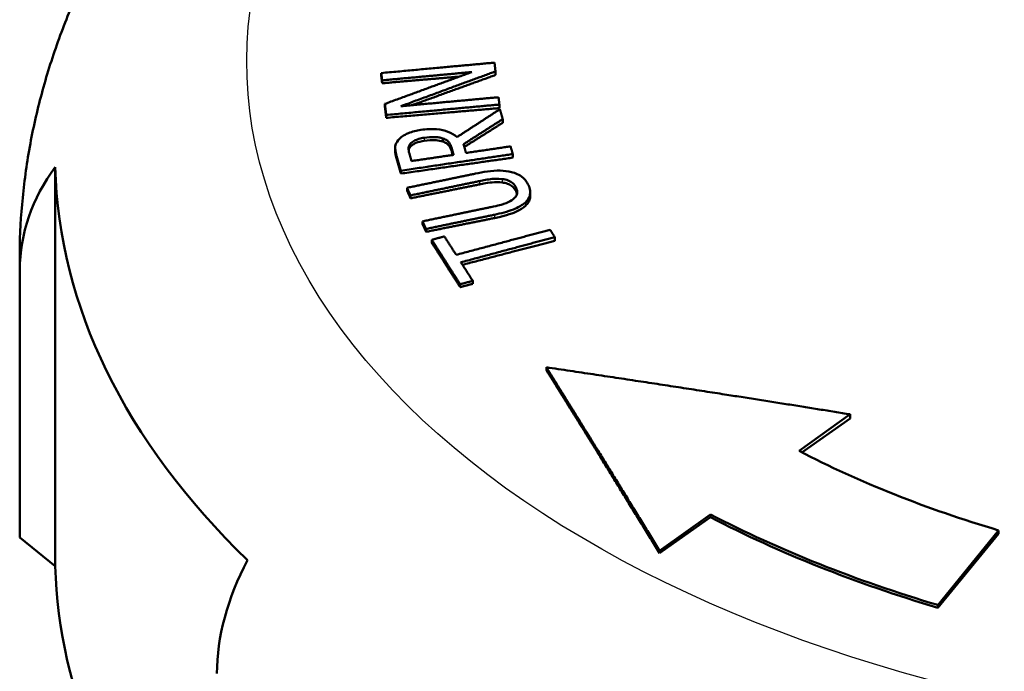
# Paper-space layout 'Sheet' of a CAD drawing. Units: inches. Extents: x 0.3 to 16.7, y 0.3 to 10.7.
# Drawn here: x 14.6 to 14.9, y 5.3 to 5.6 of the extents above; entities that cross this region are included whole.
import ezdxf

# ---------------------------------------------------------------- set-up
doc = ezdxf.new("R2010")
doc.units = ezdxf.units.IN
doc.header["$MEASUREMENT"] = 0
doc.layers.add('Viewport6ForCustomObjects_0', color=7, linetype='Continuous')
doc.layers.add('Visible (ANSI)', color=7, linetype='Continuous', lineweight=50)
doc.layers.add('Visible Narrow (ANSI)', color=7, linetype='Continuous', lineweight=25)

# ---------------------------------------------------------------- blocks, each defined once
blk = doc.blocks.new('CustomObjectsInViewport6_0')
at = {"layer": 'Visible (ANSI)'}
for p, q in [((-10005.0349, -10002.0663), (-10005.0349, -10002.0704)), ((-10004.8738, -10002.064), (-10004.8738, -10002.069)), ((-10005.0337, -10002.0766), (-10005.0337, -10002.0807)), ((-10005.0298, -10002.1098), (-10005.0298, -10002.1139)), ((-10004.8683, -10002.1107), (-10004.8683, -10002.1158)), ((-10005.0279, -10002.1254), (-10005.0279, -10002.1295)), ((-10004.8636, -10002.1313), (-10004.8636, -10002.1364)), ((-10004.9481, -10002.1585), (-10004.9481, -10002.163)), ((-10005.0152, -10002.1715), (-10005.0152, -10002.1756)), ((-10004.8494, -10002.1805), (-10004.8494, -10002.1856)), ((-10005.4946, -10002.7616), (-10005.4946, -10002.1989)), ((-10005.0073, -10002.204), (-10005.0073, -10002.2081)), ((-10004.9985, -10002.2281), (-10004.9985, -10002.2322)), ((-10004.8249, -10002.2342), (-10004.8249, -10002.2393)), ((-10004.9936, -10002.2388), (-10004.9936, -10002.2429)), ((-10004.9767, -10002.2754), (-10004.9767, -10002.2795)), ((-10004.9718, -10002.2861), (-10004.9718, -10002.2902)), ((-10004.9637, -10002.3014), (-10004.9637, -10002.3055)), ((-10004.7902, -10002.2976), (-10004.7902, -10002.3027)), ((-10005.5448, -10002.3288), (-10005.5448, -10002.7055)), ((-10005.5446, -10002.7211), (-10005.5446, -10002.3444)), ((-10004.9059, -10002.3593), (-10004.9059, -10002.3635)), ((-10004.9237, -10002.3641), (-10004.9237, -10002.3682)), ((-10004.8021, -10002.4812), (-10004.8021, -10002.4854)), ((-10004.3739, -10002.5475), (-10004.4457, -10002.599)), ((-10004.3739, -10002.5532), (-10004.4416, -10002.6011)), ((-10004.3739, -10002.5475), (-10004.3739, -10002.5532)), ((-10004.5707, -10002.6886), (-10004.6425, -10002.7401)), ((-10004.5707, -10002.6925), (-10004.6425, -10002.7434)), ((-10004.5707, -10002.6886), (-10004.5707, -10002.6925)), ((-10004.1644, -10002.7111), (-10004.2499, -10002.8164)), ((-10004.1644, -10002.7161), (-10004.2499, -10002.8202)), ((-10004.1644, -10002.7111), (-10004.1644, -10002.7161)), ((-10005.5446, -10002.7211), (-10005.4946, -10002.7616)), ((-10004.6425, -10002.7401), (-10004.6425, -10002.7434)), ((-10004.2499, -10002.8164), (-10004.2499, -10002.8202))]:
    blk.add_line(p, q, dxfattribs=at)
at = {"layer": 'Visible (ANSI)', "extrusion": (0, 0, -1)}
for centre, major_axis, ratio, start_param, end_param in [((-10003.5548, -10002.0006), (0.585, 0), 0.575862, 5.50164, 10.206324), ((-10005.2046, -10002.3417), (-0.3399, -0.008), 0.817471, 0.019349, 0.568551), ((-10003.5548, -10002.0402), (-1.5165, 0), 0.575862, 5.188575, 5.446461), ((-10003.5548, -10002.0441), (-1.5165, 0), 0.575862, 5.188575, 5.446461)]:
    blk.add_ellipse(centre, major_axis=major_axis, ratio=ratio, start_param=start_param, end_param=end_param, dxfattribs=at)
at = {"layer": 'Visible (ANSI)'}
for centre, major_axis, ratio, start_param, end_param in [((-10003.5548, -10002.1837), (-1.94, 0), 0.575862, 0.013631, 0.534979), ((-10003.5548, -10002.0304), (1.33, 0), 0.575862, 3.978317, 4.236203), ((-10003.5548, -10002.7055), (-1.99, 0), 0.575862, 0, 0.013631), ((-10003.5548, -10002.7464), (-1.94, 0), 0.575862, 0.013631, 0.489748), ((-10004.9742, -10002.8132), (-0.2369, -0.2438), 0.703319, 5.107467, 5.656669)]:
    blk.add_ellipse(centre, major_axis=major_axis, ratio=ratio, start_param=start_param, end_param=end_param, dxfattribs=at)
for points, knots in [([(-10005.5448, -10002.3288), (-10005.5448, -10002.303), (-10005.5437, -10002.2773), (-10005.5392, -10002.2261), (-10005.5359, -10002.2006), (-10005.527, -10002.15), (-10005.5215, -10002.1249), (-10005.5085, -10002.0753), (-10005.5009, -10002.0508), (-10005.4839, -10002.0025), (-10005.4744, -10001.9787), (-10005.464, -10001.9553)], [0.2743051, 0.2743051, 0.2743051, 0.2743051, 0.3243889, 0.3243889, 0.3744727, 0.3744727, 0.4245565, 0.4245565, 0.4746403, 0.4746403, 0.524724, 0.524724, 0.524724, 0.524724]), ([(-10005.011, -10002.1609), (-10005.0094, -10002.159), (-10005.0074, -10002.1571), (-10005.0031, -10002.1542), (-10005.0002, -10002.1524), (-10004.9912, -10002.1488), (-10004.9851, -10002.1474), (-10004.9791, -10002.1465)], [-0.1247942, -0.1247942, -0.1247942, -0.1247942, -0.0804862, -0.0804862, -0.0464981, -0.0464981, 0, 0, 0, 0]), ([(-10004.9791, -10002.1465), (-10004.9718, -10002.1454), (-10004.9643, -10002.145), (-10004.9502, -10002.1461), (-10004.9449, -10002.1475), (-10004.9357, -10002.1509), (-10004.9314, -10002.1535), (-10004.9279, -10002.1565)], [-0.1267432, -0.1267432, -0.1267432, -0.1267432, -0.0870298, -0.0870298, -0.0496848, -0.0496848, 0, 0, 0, 0]), ([(-10005.0133, -10002.1829), (-10005.0149, -10002.1774), (-10005.0155, -10002.1728), (-10005.0148, -10002.1667), (-10005.0133, -10002.1638), (-10005.011, -10002.1609)], [-0.07933954, -0.07933954, -0.07933954, -0.07933954, -0.03962289, -0.03962289, 0, 0, 0, 0]), ([(-10004.9742, -10002.1575), (-10004.9769, -10002.1579), (-10004.9796, -10002.1585), (-10004.9843, -10002.1599), (-10004.9866, -10002.1607), (-10004.9907, -10002.1629), (-10004.9924, -10002.1643), (-10004.9937, -10002.1658)], [-0.06506367, -0.06506367, -0.06506367, -0.06506367, -0.04135165, -0.04135165, -0.02137169, -0.02137169, 0, 0, 0, 0]), ([(-10004.9742, -10002.1619), (-10004.9784, -10002.1625), (-10004.9825, -10002.1634), (-10004.9871, -10002.1653), (-10004.9887, -10002.166), (-10004.9918, -10002.1681), (-10004.9928, -10002.169), (-10004.9937, -10002.17)], [0, 0, 0, 0, 0.03223987, 0.03223987, 0.0410203, 0.0410203, 0.04766472, 0.04766472, 0.04766472, 0.04766472]), ([(-10004.9481, -10002.1585), (-10004.9498, -10002.1579), (-10004.9516, -10002.1574), (-10004.9554, -10002.1568), (-10004.9575, -10002.1566), (-10004.9644, -10002.1564), (-10004.9694, -10002.1568), (-10004.9742, -10002.1575)], [-0.06900749, -0.06900749, -0.06900749, -0.06900749, -0.05332396, -0.05332396, -0.03705294, -0.03705294, 0, 0, 0, 0]), ([(-10004.9481, -10002.163), (-10004.951, -10002.162), (-10004.9541, -10002.1614), (-10004.9632, -10002.1607), (-10004.969, -10002.1612), (-10004.9742, -10002.1619)], [0, 0, 0, 0, 0.02659005, 0.02659005, 0.07063554, 0.07063554, 0.07063554, 0.07063554]), ([(-10004.9356, -10002.172), (-10004.9362, -10002.1699), (-10004.9371, -10002.1679), (-10004.9398, -10002.1633), (-10004.9412, -10002.1621), (-10004.9435, -10002.1603), (-10004.9456, -10002.1592), (-10004.9481, -10002.1585)], [-0.03769162, -0.03769162, -0.03769162, -0.03769162, -0.03110941, -0.03110941, -0.02219172, -0.02219172, 0, 0, 0, 0]), ([(-10004.9356, -10002.1766), (-10004.9365, -10002.1738), (-10004.9377, -10002.1709), (-10004.9401, -10002.1679), (-10004.9411, -10002.1666), (-10004.9445, -10002.1644), (-10004.9462, -10002.1636), (-10004.9481, -10002.163)], [0, 0, 0, 0, 0.03763714, 0.03763714, 0.04530358, 0.04530358, 0.05069533, 0.05069533, 0.05069533, 0.05069533]), ([(-10004.9937, -10002.1658), (-10004.9945, -10002.1667), (-10004.9951, -10002.1677), (-10004.9961, -10002.17), (-10004.9963, -10002.1711), (-10004.9966, -10002.1743), (-10004.9961, -10002.1772), (-10004.9953, -10002.1796)], [-0.04764831, -0.04764831, -0.04764831, -0.04764831, -0.04150269, -0.04150269, -0.03309047, -0.03309047, 0, 0, 0, 0]), ([(-10004.9937, -10002.17), (-10004.9951, -10002.1717), (-10004.9959, -10002.1734), (-10004.9962, -10002.1752), (-10004.9962, -10002.1753), (-10004.9962, -10002.1754)], [0, 0, 0, 0, 0.02289824, 0.02289824, 0.02396471, 0.02396471, 0.02396471, 0.02396471]), ([(-10004.9021, -10002.2081), (-10004.8921, -10002.206), (-10004.8789, -10002.2037), (-10004.8616, -10002.204), (-10004.8564, -10002.2046), (-10004.8514, -10002.2059)], [-0.132616, -0.132616, -0.132616, -0.132616, -0.0428373, -0.0428373, 0, 0, 0, 0]), ([(-10004.8514, -10002.2059), (-10004.8485, -10002.2067), (-10004.8457, -10002.2076), (-10004.8401, -10002.2102), (-10004.8379, -10002.2115), (-10004.8321, -10002.2159), (-10004.8292, -10002.2202), (-10004.8273, -10002.2243)], [-0.09001495, -0.09001495, -0.09001495, -0.09001495, -0.07511931, -0.07511931, -0.05690886, -0.05690886, 0, 0, 0, 0]), ([(-10004.8643, -10002.2157), (-10004.8707, -10002.215), (-10004.8761, -10002.2154), (-10004.8846, -10002.2163), (-10004.891, -10002.2175), (-10004.8966, -10002.2187)], [-0.06457096, -0.06457096, -0.06457096, -0.06457096, -0.04472203, -0.04472203, 0, 0, 0, 0]), ([(-10004.8643, -10002.2206), (-10004.869, -10002.2201), (-10004.8738, -10002.2201), (-10004.8813, -10002.2208), (-10004.8868, -10002.2214), (-10004.8966, -10002.2234)], [0, 0, 0, 0, 0.03724234, 0.03724234, 0.05701465, 0.05701465, 0.05701465, 0.05701465]), ([(-10004.8448, -10002.228), (-10004.8458, -10002.2257), (-10004.8474, -10002.2236), (-10004.851, -10002.2204), (-10004.8531, -10002.2189), (-10004.8585, -10002.2167), (-10004.8613, -10002.2161), (-10004.8643, -10002.2157)], [-0.09106543, -0.09106543, -0.09106543, -0.09106543, -0.05177909, -0.05177909, -0.02429835, -0.02429835, 0, 0, 0, 0]), ([(-10004.8448, -10002.233), (-10004.8461, -10002.2302), (-10004.8481, -10002.2276), (-10004.8532, -10002.2239), (-10004.8552, -10002.223), (-10004.8593, -10002.2215), (-10004.8617, -10002.2209), (-10004.8643, -10002.2206)], [0, 0, 0, 0, 0.03786939, 0.03786939, 0.06394071, 0.06394071, 0.09606645, 0.09606645, 0.09606645, 0.09606645]), ([(-10004.8506, -10002.2454), (-10004.8487, -10002.2441), (-10004.847, -10002.2427), (-10004.8446, -10002.2396), (-10004.8438, -10002.238), (-10004.8429, -10002.2335), (-10004.8436, -10002.2306), (-10004.8448, -10002.228)], [-0.07943882, -0.07943882, -0.07943882, -0.07943882, -0.05802452, -0.05802452, -0.03656921, -0.03656921, 0, 0, 0, 0]), ([(-10004.8273, -10002.2243), (-10004.8261, -10002.2268), (-10004.8253, -10002.2295), (-10004.8247, -10002.2345), (-10004.8249, -10002.2369), (-10004.8266, -10002.2426), (-10004.8287, -10002.2457), (-10004.8317, -10002.2486)], [-0.1081985, -0.1081985, -0.1081985, -0.1081985, -0.073455, -0.073455, -0.0425718, -0.0425718, 0, 0, 0, 0]), ([(-10004.8803, -10002.2553), (-10004.8697, -10002.2532), (-10004.8644, -10002.2515), (-10004.8577, -10002.2493), (-10004.8539, -10002.2476), (-10004.8506, -10002.2454)], [-0.0562816, -0.0562816, -0.0562816, -0.0562816, -0.03606386, -0.03606386, 0, 0, 0, 0]), ([(-10004.8317, -10002.2486), (-10004.8338, -10002.2506), (-10004.8362, -10002.2524), (-10004.8427, -10002.2563), (-10004.8463, -10002.2578), (-10004.8565, -10002.2617), (-10004.8663, -10002.2642), (-10004.8753, -10002.2661)], [-0.102672, -0.102672, -0.102672, -0.102672, -0.0893209, -0.0893209, -0.0712101, -0.0712101, 0, 0, 0, 0]), ([(-10004.8249, -10002.2393), (-10004.8249, -10002.2404), (-10004.8249, -10002.2414), (-10004.8255, -10002.2442), (-10004.8261, -10002.2462), (-10004.8285, -10002.2501), (-10004.8299, -10002.2519), (-10004.8317, -10002.2536)], [0.04347289, 0.04347289, 0.04347289, 0.04347289, 0.057152, 0.057152, 0.07923562, 0.07923562, 0.09889801, 0.09889801, 0.09889801, 0.09889801]), ([(-10004.8317, -10002.2536), (-10004.835, -10002.2567), (-10004.8392, -10002.2594), (-10004.8482, -10002.2635), (-10004.8569, -10002.267), (-10004.8753, -10002.2708)], [0, 0, 0, 0, 0.04586382, 0.04586382, 0.08425279, 0.08425279, 0.08425279, 0.08425279])]:
    blk.add_open_spline(points, degree=3, knots=knots, dxfattribs=at)
for points, weights in [([(-10005.0349, -10002.0663), (-10004.9505, -10002.0585), (-10004.8752, -10002.0516)], [1, 1.05837474454, 1.1165043858]), ([(-10004.8752, -10002.0516), (-10004.8745, -10002.0578), (-10004.8738, -10002.064)], [1.0016232102, 1.00178211664, 1.00187451797]), ([(-10005.0337, -10002.0766), (-10005.0343, -10002.0714), (-10005.0349, -10002.0663)], [1.00137840111, 1.00130990087, 1.00120485005]), ([(-10004.9073, -10002.0649), (-10004.9676, -10002.0705), (-10005.0337, -10002.0766)], [1.09128963505, 1.04569318361, 1]), ([(-10005.0298, -10002.1098), (-10004.9658, -10002.0863), (-10004.9073, -10002.0649)], [1.00293871511, 1.03626219089, 1.0681076857]), ([(-10004.8738, -10002.064), (-10004.9372, -10002.0872), (-10005.0071, -10002.113)], [1.07612734687, 1.04058426185, 1.00321091641]), ([(-10005.0337, -10002.0807), (-10005.0343, -10002.0755), (-10005.0349, -10002.0704)], [1.00137840111, 1.00130990087, 1.00120485005]), ([(-10004.9247, -10002.0713), (-10004.9771, -10002.0758), (-10005.0337, -10002.0807)], [1.07772133209, 1.0388957123, 1]), ([(-10004.8738, -10002.069), (-10004.93, -10002.0894), (-10004.9915, -10002.1116)], [1.07612734687, 1.04445882289, 1.0113373234]), ([(-10005.0279, -10002.1254), (-10005.0288, -10002.1176), (-10005.0298, -10002.1098)], [1.00161127897, 1.00177046052, 1.00184575315]), ([(-10005.0071, -10002.113), (-10004.9349, -10002.1064), (-10004.8695, -10002.1004)], [1, 1.05099302602, 1.10186371581]), ([(-10004.8695, -10002.1004), (-10004.8689, -10002.1055), (-10004.8683, -10002.1107)], [1.0013685973, 1.00128249922, 1.00115046651]), ([(-10005.0279, -10002.1295), (-10005.0288, -10002.1217), (-10005.0298, -10002.1139)], [1.00161127896, 1.00177046052, 1.00184575315]), ([(-10004.8683, -10002.1107), (-10004.9436, -10002.1176), (-10005.0279, -10002.1254)], [1.11650438576, 1.05837474452, 1]), ([(-10004.8683, -10002.1158), (-10004.9436, -10002.1222), (-10005.0279, -10002.1295)], [1.11650438576, 1.05837474452, 1]), ([(-10004.9279, -10002.1565), (-10004.897, -10002.1364), (-10004.8676, -10002.1173)], [1.0026238676, 1.01885711842, 1.03430094624]), ([(-10004.8676, -10002.1173), (-10004.8656, -10002.1243), (-10004.8636, -10002.1313)], [1.00101902439, 1.00124865147, 1.00139034961]), ([(-10004.8636, -10002.1313), (-10004.8906, -10002.1485), (-10004.9189, -10002.1666)], [1.03188359289, 1.01730925219, 1.00209925294]), ([(-10004.8636, -10002.1364), (-10004.8901, -10002.1531), (-10004.9178, -10002.1705)], [1.03188359289, 1.01759870843, 1.00270316392]), ([(-10004.9329, -10002.1816), (-10004.9343, -10002.1768), (-10004.9356, -10002.172)], [1.00057643132, 1.00063557347, 1.00065853642]), ([(-10004.9342, -10002.1818), (-10004.9349, -10002.1792), (-10004.9356, -10002.1766)], [1.0006230423, 1.00064609748, 1.00065853642]), ([(-10004.9189, -10002.1666), (-10004.9171, -10002.1728), (-10004.9154, -10002.179)], [1.00086165566, 1.00084523168, 1.00076680999]), ([(-10004.9154, -10002.179), (-10004.8832, -10002.1742), (-10004.8526, -10002.1696)], [1, 1.02362305839, 1.04722344513]), ([(-10004.8526, -10002.1696), (-10004.851, -10002.1751), (-10004.8494, -10002.1805)], [1.00079690619, 1.00072103012, 1.00059233492]), ([(-10005.0073, -10002.204), (-10005.0103, -10002.1935), (-10005.0133, -10002.1829)], [1.00113280108, 1.00133079595, 1.00137172283]), ([(-10005.0073, -10002.2081), (-10005.0103, -10002.1976), (-10005.0133, -10002.187)], [1.00113280108, 1.00133079595, 1.00137172283]), ([(-10004.8494, -10002.1805), (-10004.9239, -10002.1916), (-10005.0073, -10002.204)], [1.11693050218, 1.05857709644, 1]), ([(-10004.8494, -10002.1856), (-10004.9239, -10002.1962), (-10005.0073, -10002.2081)], [1.11693050218, 1.05857709644, 1]), ([(-10004.9953, -10002.1796), (-10004.9938, -10002.185), (-10004.9923, -10002.1904)], [1.00070902108, 1.00068990814, 1.00062883787]), ([(-10004.9923, -10002.1904), (-10004.962, -10002.1859), (-10004.9329, -10002.1816)], [1, 1.02105134623, 1.04208566637]), ([(-10004.9985, -10002.2281), (-10004.9486, -10002.2178), (-10004.9021, -10002.2081)], [1, 1.0348515483, 1.06961458997]), ([(-10004.8966, -10002.2187), (-10004.9434, -10002.2284), (-10004.9936, -10002.2388)], [1.07100981396, 1.03553357801, 1]), ([(-10004.9936, -10002.2388), (-10004.9961, -10002.2335), (-10004.9985, -10002.2281)], [1.00028112547, 1.00020916146, 1.00009520413]), ([(-10004.9936, -10002.2429), (-10004.9961, -10002.2376), (-10004.9985, -10002.2322)], [1.00028112547, 1.00020916146, 1.00009520413]), ([(-10004.8966, -10002.2234), (-10004.9434, -10002.2328), (-10004.9936, -10002.2429)], [1.07100981396, 1.03553357801, 1]), ([(-10004.9767, -10002.2754), (-10004.9268, -10002.265), (-10004.8803, -10002.2553)], [1.00000775554, 1.03534484948, 1.0706252342]), ([(-10004.9718, -10002.2861), (-10004.9743, -10002.2807), (-10004.9767, -10002.2754)], [1, 1.00011394648, 1.00018590364]), ([(-10004.8753, -10002.2661), (-10004.9219, -10002.2757), (-10004.9718, -10002.2861)], [1.0696360503, 1.03487231116, 1.00002006362]), ([(-10004.8753, -10002.2708), (-10004.9219, -10002.2801), (-10004.9718, -10002.2902)], [1.0696360503, 1.03487231116, 1.00002006362]), ([(-10004.9718, -10002.2902), (-10004.9743, -10002.2848), (-10004.9767, -10002.2795)], [1, 1.00011394648, 1.00018590364]), ([(-10004.9292, -10002.3227), (-10004.8597, -10002.3041), (-10004.7968, -10002.2872)], [1, 1.053070832, 1.10610493476]), ([(-10004.7968, -10002.2872), (-10004.7935, -10002.2924), (-10004.7902, -10002.2976)], [1.00056714479, 1.00059321994, 1.00056643042]), ([(-10004.9637, -10002.3014), (-10004.9548, -10002.299), (-10004.9459, -10002.2967)], [1, 1.0062236679, 1.0124441883]), ([(-10004.9237, -10002.3641), (-10004.9437, -10002.3326), (-10004.9637, -10002.3014)], [1.0030407386, 1.00381127634, 1.0030441759]), ([(-10004.9459, -10002.2967), (-10004.9376, -10002.3097), (-10004.9292, -10002.3227)], [1.00090981159, 1.00123748715, 1.00129114057]), ([(-10004.7902, -10002.2976), (-10004.853, -10002.3145), (-10004.9226, -10002.3331)], [1.10608395557, 1.05306084179, 1]), ([(-10004.7902, -10002.3027), (-10004.852, -10002.3189), (-10004.9203, -10002.3367)], [1.10608395557, 1.05389767296, 1.00167484382]), ([(-10004.9237, -10002.3682), (-10004.9437, -10002.3367), (-10004.9637, -10002.3055)], [1.0030407386, 1.00381127634, 1.0030441759]), ([(-10004.9226, -10002.3331), (-10004.9142, -10002.3462), (-10004.9059, -10002.3593)], [1.00166940174, 1.00161425786, 1.00128499155]), ([(-10004.9059, -10002.3593), (-10004.9147, -10002.3617), (-10004.9237, -10002.3641)], [1.0124418952, 1.0062225281, 1]), ([(-10004.9059, -10002.3635), (-10004.9147, -10002.3658), (-10004.9237, -10002.3682)], [1.0124418952, 1.0062225281, 1]), ([(-10004.6425, -10002.7401), (-10004.7264, -10002.6024), (-10004.8021, -10002.4812)], [1.00990153296, 1.0488553938, 1.06479466476]), ([(-10004.8021, -10002.4812), (-10004.5686, -10002.5159), (-10004.3739, -10002.5475)], [1.03364926511, 1.10161778193, 1.1412129292]), ([(-10004.6425, -10002.7434), (-10004.7264, -10002.6063), (-10004.8021, -10002.4854)], [1.00990153296, 1.0488553938, 1.06479466476])]:
    blk.add_rational_spline(points, weights, degree=2, dxfattribs=at)
for points in [[(-10005.0133, -10002.187), (-10005.0144, -10002.1834), (-10005.0152, -10002.1793), (-10005.0152, -10002.1756)], [(-10004.8436, -10002.2366), (-10004.8438, -10002.2354), (-10004.8443, -10002.2341), (-10004.8448, -10002.233)]]:
    blk.add_open_spline(points, degree=3, dxfattribs=at)
at = {"layer": 'Visible Narrow (ANSI)'}
for p, q in [((-10004.9742, -10002.1575), (-10004.9742, -10002.1619)), ((-10004.9937, -10002.1658), (-10004.9937, -10002.17)), ((-10004.9356, -10002.172), (-10004.9356, -10002.1766)), ((-10005.0133, -10002.1829), (-10005.0133, -10002.187)), ((-10004.8966, -10002.2187), (-10004.8966, -10002.2234)), ((-10004.8643, -10002.2157), (-10004.8643, -10002.2206)), ((-10004.8448, -10002.228), (-10004.8448, -10002.233)), ((-10004.8317, -10002.2486), (-10004.8317, -10002.2536)), ((-10004.8753, -10002.2661), (-10004.8753, -10002.2708))]:
    blk.add_line(p, q, dxfattribs=at)
at = {"layer": 'Visible Narrow (ANSI)', "extrusion": (0, 0, -1)}
for centre, major_axis, start_param, end_param in [((-10003.5548, -10002.0513), (1.6694, 0), 6.00888, 12.292065), ((-10003.5548, -10002.3288), (-1.99, 0), 6.269554, 6.283185)]:
    blk.add_ellipse(centre, major_axis=major_axis, ratio=0.575862, start_param=start_param, end_param=end_param, dxfattribs=at)

psp = doc.layouts.new('Sheet')

# ---------------------------------------------------------------- block references
at = {"layer": 'Viewport6ForCustomObjects_0', "xscale": 0.2499999999999834, "yscale": 0.2499999999999834, "zscale": 0.2499999999999834}
psp.add_blockref('CustomObjectsInViewport6_0', (2515.9749, 2506.0489), dxfattribs=at)

doc.saveas('drawing.dxf')
